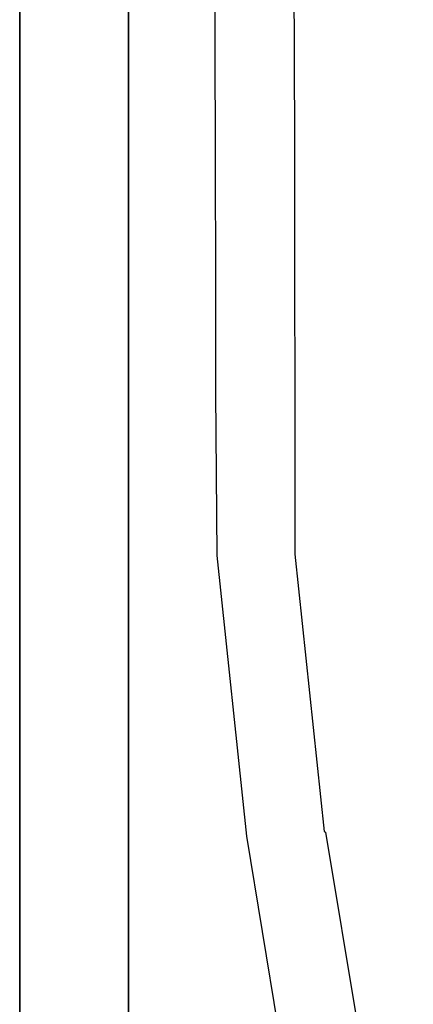
# Model space of a CAD drawing. Extents: x 0 to 364, y 0 to 1458.
# Drawn here: x 125 to 204, y 729 to 928 of the extents above; entities that cross this region are included whole.
import ezdxf

# ---------------------------------------------------------------- set-up
doc = ezdxf.new("R2010")
doc.units = 0
doc.header["$MEASUREMENT"] = 0

msp = doc.modelspace()

# ---------------------------------------------------------------- linework, layer by layer
for p, q in [((164.12, 946.61), (164.19, 924.26)), ((180.11, 946.6), (180.18, 924.26)), ((124.75, 413), (124.75, 933)), ((124.75, 933), (124.75, 413)), ((146.75, 413), (146.75, 933)), ((146.75, 933), (146.75, 413)), ((164.19, 924.26), (164.24, 899.78)), ((180.18, 924.26), (180.24, 899.78)), ((164.24, 899.78), (164.28, 875.47)), ((180.24, 899.78), (180.28, 875.47)), ((164.28, 875.47), (164.31, 852.83)), ((180.28, 875.47), (180.31, 852.82)), ((164.31, 852.83), (164.54, 819.8)), ((180.31, 852.82), (180.33, 820.08)), ((164.54, 819.8), (170.53, 763.04)), ((180.33, 820.08), (186.22, 763.99)), ((186.22, 763.99), (186.51, 763.84)), ((186.51, 763.84), (204.25, 656.76)), ((170.53, 763.04), (188.43, 654.38))]:
    msp.add_line(p, q)

doc.saveas('drawing.dxf')
